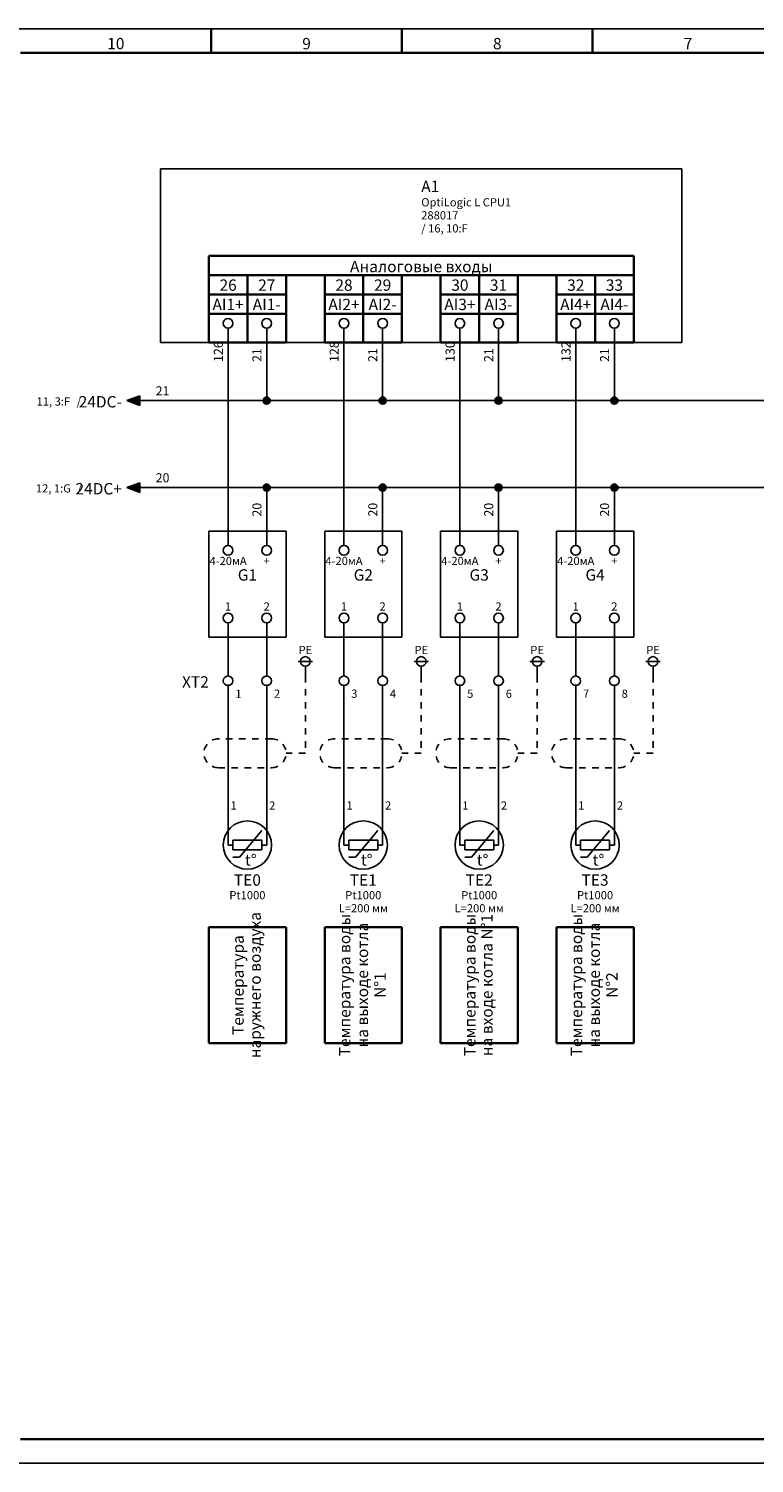
# Model space of a CAD drawing. Units: millimetres. Extents: x 0 to 19742, y 0 to 594.
# Drawn here: x 7163 to 7313, y 0 to 297 of the extents above; entities that cross this region are included whole.
import ezdxf
from ezdxf.enums import TextEntityAlignment as Align

# ---------------------------------------------------------------- set-up
doc = ezdxf.new("R2010")
doc.units = ezdxf.units.MM
doc.linetypes.add('EPL_DASH', pattern=[1, 0.5, -0.5])
for name, color, linetype, lineweight in [('EPLAN108', 5, 'Continuous', 35), ('EPLAN201', 7, 'Continuous', 35), ('EPLAN300', 5, 'Continuous', 25), ('EPLAN302', 5, 'Continuous', 25), ('EPLAN303', 6, 'Continuous', 25), ('EPLAN305', 5, 'EPL_DASH', 25), ('EPLAN306', 6, 'EPL_DASH', 25), ('EPLAN311', 1, 'Continuous', 25), ('EPLAN314', 5, 'EPL_DASH', 25), ('EPLAN400', 5, 'Continuous', 35), ('EPLAN403', 5, 'Continuous', 35), ('EPLAN405', 1, 'Continuous', 25), ('EPLAN408', 5, 'Continuous', 35), ('EPLAN420', 7, 'Continuous', 35), ('EPLAN422', 7, 'Continuous', 35), ('EPLAN440', 73, 'Continuous', 35), ('EPLAN442', 73, 'Continuous', 35), ('EPLAN452', 7, 'Continuous', 35), ('EPLAN491', 5, 'Continuous', 25), ('EPLAN492', 5, 'Continuous', 25), ('EPLAN500', 7, 'Continuous', 35), ('EPLAN501', 7, 'Continuous', 35), ('EPLAN543', 1, 'Continuous', 25), ('EPLAN545', 1, 'Continuous', 25)]:
    doc.layers.add(name, color=color, linetype=linetype, lineweight=lineweight)
doc.styles.add('T-FLEX Type A', font='T-FLEXA.TTF')

msp = doc.modelspace()

# ---------------------------------------------------------------- hatches: boundary and pattern name
at = {"layer": 'EPLAN311', "linetype": 'Continuous', "lineweight": 25, "ltscale": 4}
for points in [[(7185.75, 221), (7183, 220), (7185.75, 219)], [(7185.75, 203), (7183, 202), (7185.75, 201)]]:
    msp.add_hatch(color=256, dxfattribs=at).paths.add_polyline_path(points, flags=0)
h = msp.add_hatch(color=256, dxfattribs=at)
edge = h.paths.add_edge_path()
edge.add_arc((7212, 220), 0.75, 0, 360)
h = msp.add_hatch(color=256, dxfattribs=at)
edge = h.paths.add_edge_path()
edge.add_arc((7236, 220), 0.75, 0, 360)
h = msp.add_hatch(color=256, dxfattribs=at)
edge = h.paths.add_edge_path()
edge.add_arc((7260, 220), 0.75, 0, 360)
h = msp.add_hatch(color=256, dxfattribs=at)
edge = h.paths.add_edge_path()
edge.add_arc((7284, 220), 0.75, 0, 360)
h = msp.add_hatch(color=256, dxfattribs=at)
edge = h.paths.add_edge_path()
edge.add_arc((7212, 202), 0.75, 0, 360)
h = msp.add_hatch(color=256, dxfattribs=at)
edge = h.paths.add_edge_path()
edge.add_arc((7236, 202), 0.75, 0, 360)
h = msp.add_hatch(color=256, dxfattribs=at)
edge = h.paths.add_edge_path()
edge.add_arc((7260, 202), 0.75, 0, 360)
h = msp.add_hatch(color=256, dxfattribs=at)
edge = h.paths.add_edge_path()
edge.add_arc((7284, 202), 0.75, 0, 360)

# ---------------------------------------------------------------- linework, layer by layer
for p, q in [((7141, 297), (7561, 297)), ((7561, 0), (7141, 0))]:
    msp.add_line(p, q)
at = {"linetype": 'Continuous', "lineweight": 25, "ltscale": 4}
for centre in [(7204, 162), (7212, 162), (7228, 162), (7236, 162), (7252, 162), (7260, 162), (7276, 162), (7284, 162)]:
    msp.add_circle(centre, 1, dxfattribs=at)
at = {"layer": 'EPLAN108', "linetype": 'Continuous', "lineweight": 35, "ltscale": 4}
for p, q in [((7288, 250), (7200, 250)), ((7200, 250), (7200, 246)), ((7288, 246), (7288, 250)), ((7200, 246), (7288, 246))]:
    msp.add_line(p, q, dxfattribs=at)
at = {"layer": 'EPLAN201', "linetype": 'Continuous', "lineweight": 0, "ltscale": 4}
for p, q in [((7561, 297), (7141, 297)), ((7141, 0), (7561, 0))]:
    msp.add_line(p, q, dxfattribs=at)
at = {"layer": 'EPLAN201', "linetype": 'Continuous', "lineweight": 35, "ltscale": 4}
for p, q in [((7200.5, 292), (7200.5, 297)), ((7240, 292), (7240, 297)), ((7279.5, 292), (7279.5, 297)), ((7161, 292), (7371, 292)), ((7371, 5), (7161, 5))]:
    msp.add_line(p, q, dxfattribs=at)
at = {"layer": 'EPLAN300', "linetype": 'Continuous', "lineweight": 25, "ltscale": 4}
for p, q in [((7204, 164), (7204, 163)), ((7212, 164), (7212, 163)), ((7228, 164), (7228, 163)), ((7236, 164), (7236, 163)), ((7252, 164), (7252, 163)), ((7260, 164), (7260, 163)), ((7276, 164), (7276, 163)), ((7284, 164), (7284, 163)), ((7204, 136), (7204, 128)), ((7212, 136), (7212, 128)), ((7228, 136), (7228, 128)), ((7236, 136), (7236, 128)), ((7252, 136), (7252, 128)), ((7260, 136), (7260, 128)), ((7276, 136), (7276, 128)), ((7284, 136), (7284, 128)), ((7211, 131), (7206.38, 125.5)), ((7235, 131), (7230.38, 125.5)), ((7259, 131), (7254.38, 125.5)), ((7283, 131), (7278.38, 125.5)), ((7204, 128), (7205, 128)), ((7211, 129), (7205, 129)), ((7205, 129), (7205, 127)), ((7211, 127), (7211, 129)), ((7211, 128), (7212, 128)), ((7228, 128), (7229, 128)), ((7235, 129), (7229, 129)), ((7229, 129), (7229, 127)), ((7235, 127), (7235, 129)), ((7235, 128), (7236, 128)), ((7252, 128), (7253, 128)), ((7259, 129), (7253, 129)), ((7253, 129), (7253, 127)), ((7259, 127), (7259, 129)), ((7259, 128), (7260, 128)), ((7276, 128), (7277, 128)), ((7283, 129), (7277, 129)), ((7277, 129), (7277, 127)), ((7283, 127), (7283, 129)), ((7283, 128), (7284, 128)), ((7205, 127), (7211, 127)), ((7206.38, 125.5), (7205, 125.5)), ((7229, 127), (7235, 127)), ((7230.38, 125.5), (7229, 125.5)), ((7253, 127), (7259, 127)), ((7254.38, 125.5), (7253, 125.5)), ((7277, 127), (7283, 127)), ((7278.38, 125.5), (7277, 125.5))]:
    msp.add_line(p, q, dxfattribs=at)
for centre in [(7208, 128), (7232, 128), (7256, 128), (7280, 128)]:
    msp.add_circle(centre, 5, dxfattribs=at)
at = {"layer": 'EPLAN302', "linetype": 'Continuous', "lineweight": 25, "ltscale": 4}
for p, q in [((7204, 190), (7204, 193)), ((7212, 190), (7212, 193)), ((7228, 190), (7228, 193)), ((7236, 190), (7236, 193)), ((7252, 190), (7252, 193)), ((7260, 190), (7260, 193)), ((7276, 190), (7276, 193)), ((7284, 190), (7284, 193)), ((7204, 174), (7204, 171)), ((7212, 174), (7212, 171)), ((7228, 174), (7228, 171)), ((7236, 174), (7236, 171)), ((7252, 174), (7252, 171)), ((7260, 174), (7260, 171)), ((7276, 174), (7276, 171)), ((7284, 174), (7284, 171)), ((7221.5, 166), (7218.5, 166)), ((7220, 165), (7220, 163)), ((7245.5, 166), (7242.5, 166)), ((7244, 165), (7244, 163)), ((7269.5, 166), (7266.5, 166)), ((7268, 165), (7268, 163)), ((7293.5, 166), (7290.5, 166)), ((7292, 165), (7292, 163))]:
    msp.add_line(p, q, dxfattribs=at)
for centre in [(7204, 189), (7212, 189), (7228, 189), (7236, 189), (7252, 189), (7260, 189), (7276, 189), (7284, 189), (7204, 175), (7212, 175), (7228, 175), (7236, 175), (7252, 175), (7260, 175), (7276, 175), (7284, 175), (7220, 166), (7244, 166), (7268, 166), (7292, 166)]:
    msp.add_circle(centre, 1, dxfattribs=at)
at = {"layer": 'EPLAN303', "linetype": 'Continuous', "lineweight": 25, "ltscale": 4}
for p, q in [((7204, 235), (7204, 232)), ((7212, 235), (7212, 232)), ((7228, 235), (7228, 232)), ((7236, 235), (7236, 232)), ((7252, 235), (7252, 232)), ((7260, 235), (7260, 232)), ((7276, 235), (7276, 232)), ((7284, 235), (7284, 232))]:
    msp.add_line(p, q, dxfattribs=at)
for centre in [(7204, 236), (7212, 236), (7228, 236), (7236, 236), (7252, 236), (7260, 236), (7276, 236), (7284, 236)]:
    msp.add_circle(centre, 1, dxfattribs=at)
at = {"layer": 'EPLAN305', "linetype": 'Continuous', "lineweight": 25, "ltscale": 4}
for p, q in [((7216, 193), (7200, 193)), ((7200, 193), (7200, 171)), ((7216, 171), (7216, 193)), ((7240, 193), (7224, 193)), ((7224, 193), (7224, 171)), ((7240, 171), (7240, 193)), ((7264, 193), (7248, 193)), ((7248, 193), (7248, 171)), ((7264, 171), (7264, 193)), ((7288, 193), (7272, 193)), ((7272, 193), (7272, 171)), ((7288, 171), (7288, 193)), ((7200, 171), (7216, 171)), ((7224, 171), (7240, 171)), ((7248, 171), (7264, 171)), ((7272, 171), (7288, 171))]:
    msp.add_line(p, q, dxfattribs=at)
at = {"layer": 'EPLAN306', "linetype": 'Continuous', "lineweight": 25, "ltscale": 4}
for p, q in [((7298, 268), (7190, 268)), ((7190, 268), (7190, 232)), ((7298, 232), (7298, 268)), ((7190, 232), (7298, 232))]:
    msp.add_line(p, q, dxfattribs=at)
at = {"layer": 'EPLAN311', "linetype": 'Continuous', "lineweight": 25, "ltscale": 4}
for p, q in [((7185.75, 221), (7183, 220)), ((7183, 220), (7185.75, 219)), ((7185.75, 219), (7185.75, 221)), ((7187, 220), (7185.75, 220)), ((7210, 220), (7214, 220)), ((7212, 222), (7212, 220)), ((7234, 220), (7238, 220)), ((7236, 222), (7236, 220)), ((7258, 220), (7262, 220)), ((7260, 222), (7260, 220)), ((7282, 220), (7286, 220)), ((7284, 222), (7284, 220)), ((7185.75, 203), (7183, 202)), ((7183, 202), (7185.75, 201)), ((7185.75, 201), (7185.75, 203)), ((7187, 202), (7185.75, 202)), ((7210, 202), (7214, 202)), ((7212, 202), (7212, 200)), ((7234, 202), (7238, 202)), ((7236, 202), (7236, 200)), ((7258, 202), (7262, 202)), ((7260, 202), (7260, 200)), ((7282, 202), (7286, 202)), ((7284, 202), (7284, 200))]:
    msp.add_line(p, q, dxfattribs=at)
for centre in [(7212, 220), (7236, 220), (7260, 220), (7284, 220), (7212, 202), (7236, 202), (7260, 202), (7284, 202)]:
    msp.add_circle(centre, 0.75, dxfattribs=at)
at = {"layer": 'EPLAN314', "linetype": 'EPL_DASH', "lineweight": 25, "ltscale": 2.7}
for p, q in [((7220, 163), (7220, 147)), ((7244, 163), (7244, 147)), ((7268, 163), (7268, 147)), ((7292, 163), (7292, 147)), ((7213, 150), (7202, 150)), ((7237, 150), (7226, 150)), ((7261, 150), (7250, 150)), ((7285, 150), (7274, 150)), ((7220, 147), (7216, 147)), ((7244, 147), (7240, 147)), ((7268, 147), (7264, 147)), ((7292, 147), (7288, 147)), ((7202, 144), (7213, 144)), ((7226, 144), (7237, 144)), ((7250, 144), (7261, 144)), ((7274, 144), (7285, 144))]:
    msp.add_line(p, q, dxfattribs=at)
for centre, start, end in [((7202, 147), 90, 270), ((7213, 147), 270, 90), ((7226, 147), 90, 270), ((7237, 147), 270, 90), ((7250, 147), 90, 270), ((7261, 147), 270, 90), ((7274, 147), 90, 270), ((7285, 147), 270, 90)]:
    msp.add_arc(centre, 3, start, end, dxfattribs=at)
at = {"layer": 'EPLAN400', "linetype": 'Continuous', "lineweight": 35, "ltscale": 4}
for p, q in [((7208, 246), (7200, 246)), ((7200, 246), (7200, 242)), ((7216, 246), (7208, 246)), ((7208, 246), (7208, 242)), ((7208, 242), (7208, 246)), ((7216, 242), (7216, 246)), ((7232, 246), (7224, 246)), ((7224, 246), (7224, 242)), ((7240, 246), (7232, 246)), ((7232, 246), (7232, 242)), ((7232, 242), (7232, 246)), ((7240, 242), (7240, 246)), ((7256, 246), (7248, 246)), ((7248, 246), (7248, 242)), ((7264, 246), (7256, 246)), ((7256, 246), (7256, 242)), ((7256, 242), (7256, 246)), ((7264, 242), (7264, 246)), ((7280, 246), (7272, 246)), ((7272, 246), (7272, 242)), ((7288, 246), (7280, 246)), ((7280, 246), (7280, 242)), ((7280, 242), (7280, 246)), ((7288, 242), (7288, 246)), ((7208, 242), (7200, 242)), ((7200, 242), (7200, 238)), ((7200, 242), (7208, 242)), ((7216, 242), (7208, 242)), ((7208, 242), (7208, 238)), ((7208, 242), (7216, 242)), ((7208, 238), (7208, 242)), ((7216, 238), (7216, 242)), ((7232, 242), (7224, 242)), ((7224, 242), (7224, 238)), ((7224, 242), (7232, 242)), ((7240, 242), (7232, 242)), ((7232, 242), (7232, 238)), ((7232, 242), (7240, 242)), ((7232, 238), (7232, 242)), ((7240, 238), (7240, 242)), ((7256, 242), (7248, 242)), ((7248, 242), (7248, 238)), ((7248, 242), (7256, 242)), ((7264, 242), (7256, 242)), ((7256, 242), (7256, 238)), ((7256, 242), (7264, 242)), ((7256, 238), (7256, 242)), ((7264, 238), (7264, 242)), ((7280, 242), (7272, 242)), ((7272, 242), (7272, 238)), ((7272, 242), (7280, 242)), ((7288, 242), (7280, 242)), ((7280, 242), (7280, 238)), ((7280, 242), (7288, 242)), ((7280, 238), (7280, 242)), ((7288, 238), (7288, 242)), ((7200, 238), (7208, 238)), ((7208, 238), (7200, 238)), ((7200, 238), (7200, 232)), ((7208, 238), (7216, 238)), ((7216, 238), (7208, 238)), ((7208, 238), (7208, 232)), ((7208, 232), (7208, 238)), ((7216, 232), (7216, 238)), ((7224, 238), (7232, 238)), ((7232, 238), (7224, 238)), ((7224, 238), (7224, 232)), ((7232, 238), (7240, 238)), ((7240, 238), (7232, 238)), ((7232, 238), (7232, 232)), ((7232, 232), (7232, 238)), ((7240, 232), (7240, 238)), ((7248, 238), (7256, 238)), ((7256, 238), (7248, 238)), ((7248, 238), (7248, 232)), ((7256, 238), (7264, 238)), ((7264, 238), (7256, 238)), ((7256, 238), (7256, 232)), ((7256, 232), (7256, 238)), ((7264, 232), (7264, 238)), ((7272, 238), (7280, 238)), ((7280, 238), (7272, 238)), ((7272, 238), (7272, 232)), ((7280, 238), (7288, 238)), ((7288, 238), (7280, 238)), ((7280, 238), (7280, 232)), ((7280, 232), (7280, 238)), ((7288, 232), (7288, 238)), ((7200, 232), (7208, 232)), ((7208, 232), (7216, 232)), ((7224, 232), (7232, 232)), ((7232, 232), (7240, 232)), ((7248, 232), (7256, 232)), ((7256, 232), (7264, 232)), ((7272, 232), (7280, 232)), ((7280, 232), (7288, 232))]:
    msp.add_line(p, q, dxfattribs=at)
at = {"layer": 'EPLAN501', "linetype": 'Continuous', "lineweight": 35, "ltscale": 4}
for p, q in [((7216, 111), (7200, 111)), ((7200, 111), (7200, 87)), ((7216, 87), (7216, 111)), ((7240, 111), (7224, 111)), ((7224, 111), (7224, 87)), ((7240, 87), (7240, 111)), ((7264, 111), (7248, 111)), ((7248, 111), (7248, 87)), ((7264, 87), (7264, 111)), ((7288, 111), (7272, 111)), ((7272, 111), (7272, 87)), ((7288, 87), (7288, 111)), ((7200, 87), (7216, 87)), ((7224, 87), (7240, 87)), ((7248, 87), (7264, 87)), ((7272, 87), (7288, 87))]:
    msp.add_line(p, q, dxfattribs=at)
at = {"layer": 'EPLAN543', "linetype": 'Continuous', "lineweight": 25, "ltscale": 4}
for p, q in [((7204, 193), (7204, 232)), ((7228, 193), (7228, 232)), ((7252, 193), (7252, 232)), ((7276, 193), (7276, 232)), ((7212, 202), (7185, 202)), ((7212, 202), (7212, 193)), ((7214, 202), (7236, 202)), ((7236, 202), (7236, 193)), ((7238, 202), (7260, 202)), ((7260, 202), (7260, 193)), ((7262, 202), (7284, 202)), ((7284, 202), (7284, 193)), ((7286, 202), (7337, 202)), ((7204, 171), (7204, 164)), ((7212, 171), (7212, 164)), ((7228, 171), (7228, 164)), ((7236, 171), (7236, 164)), ((7252, 171), (7252, 164)), ((7260, 171), (7260, 164)), ((7276, 171), (7276, 164)), ((7284, 171), (7284, 164)), ((7204, 161.25), (7204, 136)), ((7212, 161.25), (7212, 136)), ((7228, 161.25), (7228, 136)), ((7236, 161.25), (7236, 136)), ((7252, 161.25), (7252, 136)), ((7260, 161.25), (7260, 136)), ((7276, 161.25), (7276, 136)), ((7284, 161.25), (7284, 136))]:
    msp.add_line(p, q, dxfattribs=at)
at = {"layer": 'EPLAN545', "linetype": 'Continuous', "lineweight": 25, "ltscale": 4}
for p, q in [((7212, 220), (7212, 232)), ((7236, 220), (7236, 232)), ((7260, 220), (7260, 232)), ((7284, 220), (7284, 232)), ((7212, 220), (7185, 220)), ((7214, 220), (7236, 220)), ((7238, 220), (7260, 220)), ((7262, 220), (7284, 220)), ((7286, 220), (7337, 220))]:
    msp.add_line(p, q, dxfattribs=at)

# ---------------------------------------------------------------- texts
at = {"layer": 'EPLAN108', "style": 'T-FLEX Type A'}
msp.add_text('Аналоговые входы', height=2.355, dxfattribs=at).set_placement((7244, 247.76), align=Align.MIDDLE_CENTER)
at = {"layer": 'EPLAN300', "style": 'T-FLEX Type A'}
for p in [(7207.5, 123), (7231.5, 123), (7255.5, 123), (7279.5, 123)]:
    msp.add_text('t°', height=2.355, dxfattribs=at).set_placement(p, align=Align.BOTTOM_LEFT)
at = {"layer": 'EPLAN400', "style": 'T-FLEX Type A'}
for s, height, p in [('A1', 2.355, (7244, 265.53)), ('288017', 1.696, (7244, 259.21))]:
    msp.add_text(s, height=height, dxfattribs=at).set_placement(p, align=Align.TOP_LEFT)
for s, p in [('26', (7204, 242)), ('27', (7212, 242)), ('28', (7228, 242)), ('29', (7236, 242)), ('30', (7252, 242)), ('31', (7260, 242)), ('32', (7276, 242)), ('33', (7284, 242)), ('AI1+', (7204, 238)), ('AI1-', (7212, 238)), ('AI2+', (7228, 238)), ('AI2-', (7236, 238)), ('AI3+', (7252, 238)), ('AI3-', (7260, 238)), ('AI4+', (7276, 238)), ('AI4-', (7284, 238)), ('G1', (7208, 182)), ('G2', (7232, 182)), ('G3', (7256, 182)), ('G4', (7280, 182))]:
    msp.add_text(s, height=2.355, dxfattribs=at).set_placement(p, align=Align.BOTTOM_CENTER)
for s, p in [('TE0', (7208, 120.76)), ('TE1', (7232, 120.76)), ('TE2', (7256, 120.76)), ('TE3', (7280, 120.76))]:
    msp.add_text(s, height=2.355, dxfattribs=at).set_placement(p, align=Align.MIDDLE_CENTER)
at = {"layer": 'EPLAN403', "style": 'T-FLEX Type A'}
for s, p in [('24DC-', (7182, 219.76)), ('24DC+', (7182, 201.76))]:
    msp.add_text(s, height=2.355, dxfattribs=at).set_placement(p, align=Align.MIDDLE_RIGHT)
at = {"layer": 'EPLAN405', "style": 'T-FLEX Type A'}
for s, p in [('126', (7203.5, 228)), ('128', (7227.5, 228)), ('130', (7251.5, 228)), ('132', (7275.5, 228)), ('21', (7211.5, 228)), ('21', (7235.5, 228)), ('21', (7259.5, 228)), ('21', (7283.5, 228)), ('20', (7211.5, 196)), ('20', (7235.5, 196)), ('20', (7259.5, 196)), ('20', (7283.5, 196))]:
    msp.add_text(s, height=1.884, rotation=90, dxfattribs=at).set_placement(p, align=Align.BOTTOM_LEFT)
for s, p in [('21', (7189, 220.5)), ('20', (7189, 202.5))]:
    msp.add_text(s, height=1.884, dxfattribs=at).set_placement(p, align=Align.BOTTOM_LEFT)
at = {"layer": 'EPLAN408', "style": 'T-FLEX Type A'}
msp.add_text('XT2', height=2.355, dxfattribs=at).set_placement((7200, 161.76), align=Align.MIDDLE_RIGHT)
at = {"layer": 'EPLAN420', "style": 'T-FLEX Type A'}
for s, height, p in [('4-20мА', 1.696, (7204, 187.66)), ('+', 1.7, (7212, 187.66)), ('4-20мА', 1.696, (7228, 187.66)), ('+', 1.7, (7236, 187.66)), ('4-20мА', 1.696, (7252, 187.66)), ('+', 1.7, (7260, 187.66)), ('4-20мА', 1.696, (7276, 187.66)), ('+', 1.7, (7284, 187.66))]:
    msp.add_text(s, height=height, dxfattribs=at).set_placement(p, align=Align.TOP_CENTER)
for s, height, p in [('1', 1.7, (7204, 176)), ('2', 1.7, (7212, 176)), ('1', 1.7, (7228, 176)), ('2', 1.7, (7236, 176)), ('1', 1.7, (7252, 176)), ('2', 1.7, (7260, 176)), ('1', 1.7, (7276, 176)), ('2', 1.7, (7284, 176)), ('PE', 1.696, (7220, 167)), ('PE', 1.696, (7244, 167)), ('PE', 1.696, (7268, 167)), ('PE', 1.696, (7292, 167))]:
    msp.add_text(s, height=height, dxfattribs=at).set_placement(p, align=Align.BOTTOM_CENTER)
for s, p in [('1', (7204.5, 134.8)), ('2', (7212.5, 134.8)), ('1', (7228.5, 134.8)), ('2', (7236.5, 134.8)), ('1', (7252.5, 134.8)), ('2', (7260.5, 134.8)), ('1', (7276.5, 134.8)), ('2', (7284.5, 134.8))]:
    msp.add_text(s, height=1.7, dxfattribs=at).set_placement(p, align=Align.BOTTOM_LEFT)
at = {"layer": 'EPLAN422', "style": 'T-FLEX Type A'}
for s, p in [('1', (7205.5, 159.33)), ('2', (7213.5, 159.33)), ('3', (7229.5, 159.33)), ('4', (7237.5, 159.33)), ('5', (7253.5, 159.33)), ('6', (7261.5, 159.33)), ('7', (7277.5, 159.33)), ('8', (7285.5, 159.33))]:
    msp.add_text(s, height=1.7, dxfattribs=at).set_placement(p, align=Align.MIDDLE_LEFT)
at = {"layer": 'EPLAN440', "style": 'T-FLEX Type A'}
msp.add_text('/ 16, 10:F', height=1.696, dxfattribs=at).set_placement((7244, 256.51), align=Align.TOP_LEFT)
at = {"layer": 'EPLAN442', "style": 'T-FLEX Type A'}
for s, p in [('11, 3:F', (7171.28, 219.83)), ('/ ', (7174.07, 219.83)), ('12, 1:G', (7171.45, 201.83)), ('/ ', (7174.24, 201.83))]:
    msp.add_text(s, height=1.696, dxfattribs=at).set_placement(p, align=Align.MIDDLE_RIGHT)
at = {"layer": 'EPLAN452', "style": 'T-FLEX Type A'}
for s, height, p in [('10', 2.355, (7180.75, 292)), ('9', 2.35, (7220.25, 292)), ('8', 2.35, (7259.75, 292)), ('7', 2.35, (7299.25, 292))]:
    msp.add_text(s, height=height, dxfattribs=at).set_placement(p, align=Align.BOTTOM_CENTER)
at = {"layer": 'EPLAN491', "style": 'T-FLEX Type A'}
for p in [(7232, 114.91), (7256, 114.91), (7280, 114.91)]:
    msp.add_text('L=200 мм', height=1.696, dxfattribs=at).set_placement(p, align=Align.MIDDLE_CENTER)
at = {"layer": 'EPLAN492', "style": 'T-FLEX Type A'}
msp.add_text('OptiLogic L CPU1', height=1.6956, dxfattribs=at).set_placement((7244, 261.91), align=Align.TOP_LEFT)
at = {"layer": 'EPLAN500', "style": 'T-FLEX Type A'}
for p in [(7208, 117.61), (7232, 117.61), (7256, 117.61), (7280, 117.61)]:
    msp.add_text('Pt1000', height=1.696, dxfattribs=at).set_placement(p, align=Align.MIDDLE_CENTER)
at = {"layer": 'EPLAN501', "style": 'T-FLEX Type A'}
for s, p in [('наружнего воздуха', (7209.59, 99)), ('Температура воды', (7228.15, 99)), ('Температура воды', (7254.06, 99)), ('на входе котла N°1', (7257.59, 99)), ('Температура воды', (7276.15, 99)), ('на выходе котла', (7231.82, 99)), ('на выходе котла', (7279.82, 99)), ('Температура', (7206.06, 99)), ('N°1', (7235.48, 99)), ('N°2', (7283.48, 99))]:
    msp.add_text(s, height=2.355, rotation=90, dxfattribs=at).set_placement(p, align=Align.MIDDLE_CENTER)

doc.saveas('drawing.dxf')
